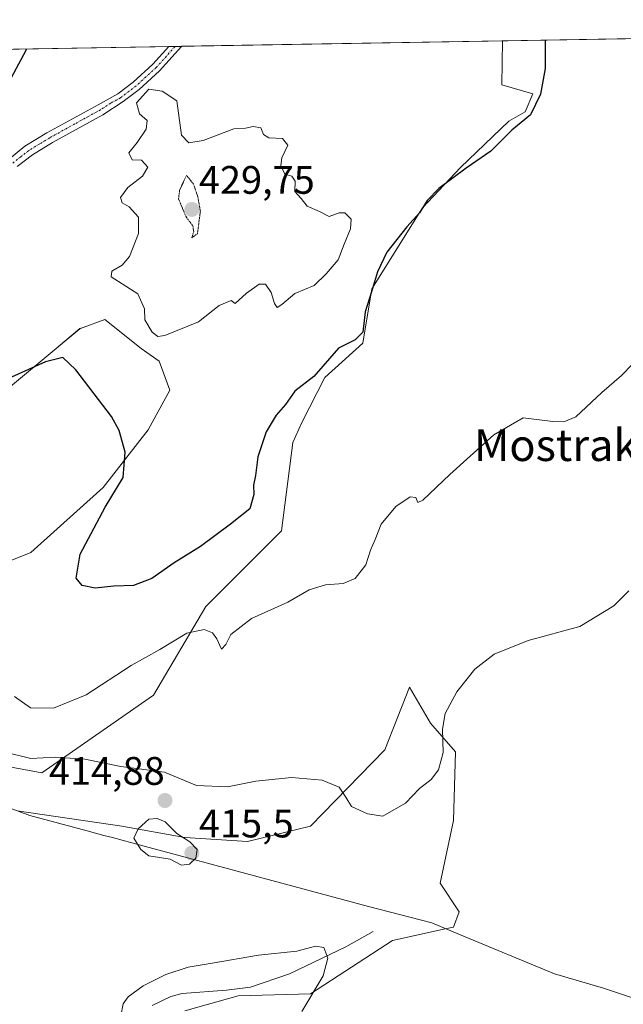
# Model space of a CAD drawing. Units: metres. Extents: x 618269 to 621739, y 4694735 to 4697107.
# Drawn here: x 621268 to 621420, y 4696859 to 4697107 of the extents above; entities that cross this region are included whole.
import ezdxf
from ezdxf.enums import TextEntityAlignment as Align

# ---------------------------------------------------------------- set-up
doc = ezdxf.new("R2010")
doc.units = ezdxf.units.M
doc.header["$MEASUREMENT"] = 0
doc.linetypes.add('TRAZO_Y_PUNTO', pattern=[1, 0.5, -0.25, 0, -0.25])
doc.linetypes.add('TRAZOS2', pattern=[0.375, 0.25, -0.125])
for name, color, linetype, lineweight in [('Camino', 19, 'Continuous', 0), ('Camino Cxs', 19, 'Continuous', 0), ('Camino eje', 39, 'TRAZO_Y_PUNTO', 13), ('Carátula', 7, 'Continuous', 5), ('Comarca CxS', 133, 'Continuous', 0), ('Comunidad Autónoma CxS', 142, 'Continuous', 0), ('Corriente natural lineal', 142, 'Continuous', 13), ('Cultivos herbáceos CxS', 92, 'Continuous', 0), ('Curva de nivel maestra', 36, 'Continuous', 30), ('Curva de nivel normal', 36, 'Continuous', 0), ('Curva de nivel normal depresión', 36, 'TRAZOS2', 0), ('Matorral', 135, 'Continuous', 0), ('Matorral CxS', 135, 'Continuous', 0), ('Municipio', 9, 'Continuous', 13), ('Municipio CxS', 142, 'Continuous', 0), ('Provincia CxS', 1, 'Continuous', 0), ('Punto de cota en terreno', 7, 'Continuous', 0), ('Rótulo de punto de cota en terreno', 19, 'Continuous', 0), ('Texto cartográfico', 19, 'Continuous', 0)]:
    doc.layers.add(name, color=color, linetype=linetype, lineweight=lineweight)
doc.styles.add('Arial', font='txt', dxfattribs={"height": 0.2})

# ---------------------------------------------------------------- blocks, each defined once
blk = doc.blocks.new('*U154')
at = {"layer": 'Cultivos herbáceos CxS', "color": 92, "linetype": 'Continuous', "lineweight": 0}
for points in [[(621252.77, 4697004.01, 422.15), (621276.85, 4697024.01, 425.7), (621282.76, 4697029, 426.79), (621283.61, 4697029.31, 426.85), (621289.12, 4697031.28, 427.41), (621298.2, 4697024, 427.43), (621302.75, 4697020.82, 427.46), (621305.47, 4697013.55, 426.91), (621300.02, 4697003.55, 425.78), (621288.66, 4696989.01, 424.15), (621270.49, 4696972.65, 421.7), (621259.13, 4696968.1, 419.27)], [(621255.95, 4696920.38, 413.08), (621273.22, 4696917.2, 413.76), (621301.31, 4696936.77, 417.29), (621314.48, 4696959.04, 420.84), (621333.56, 4696978.1, 421.41), (621336.36, 4697000.37, 423.17), (621338.63, 4697005.37, 423.3), (621344.47, 4697016.73, 424.4), (621354.01, 4697025.37, 423.86), (621356.28, 4697039, 424.9), (621369, 4697059.45, 425.41), (621378.57, 4697069.6, 425.09), (621390.8, 4697081.27, 425.61), (621394.89, 4697083.54, 425.37), (621396.83, 4697088.07, 425.41), (621388.99, 4697090.36, 427.11), (621389.21, 4697101.45, 426.27), (621514.36, 4697103.6, 425.79)], [(621309.2, 4696857.27, 409.06), (621322.63, 4696861.1, 409.46), (621340.85, 4696861.58, 409.86), (621361.47, 4696875.01, 411.58), (621374.73, 4696877.91, 412.63), (621376.82, 4696878.37, 412.82), (621378.26, 4696882.2, 412.93), (621373.46, 4696889.4, 412.61), (621376.82, 4696905.22, 413.45), (621376.82, 4696905.22, 413.45), (621377.3, 4696922.49, 414.37), (621371.06, 4696929.68, 415.29), (621365.79, 4696938.79, 415.82), (621359.55, 4696922.96, 416.4), (621340.85, 4696903.78, 414.18), (621325.03, 4696899.95, 413.77), (621309.2, 4696900.91, 414.92), (621293.38, 4696903.78, 414.63), (621267, 4696907.62, 413.21)]]:
    blk.add_polyline3d(points, dxfattribs=at)
blk = doc.blocks.new('*U167')
at = {"layer": 'Curva de nivel normal', "color": 36, "linetype": 'Continuous', "lineweight": 0}
blk.add_polyline3d([(621264.33, 4696922.35, 415), (621270.47, 4696920.8, 415), (621276.64, 4696921.12, 415), (621284.02, 4696920.61, 415), (621293.08, 4696918.79, 415), (621304.1, 4696917.4, 415), (621312.17, 4696914, 415), (621319.94, 4696913.71, 415), (621327.06, 4696915.12, 415), (621336.07, 4696916, 415), (621343.75, 4696915.37, 415), (621348.07, 4696913.56, 415), (621349.77, 4696911.1, 415), (621351.2, 4696908.71, 415), (621355.23, 4696906.89, 415), (621359.02, 4696906.32, 415), (621364.79, 4696909.53, 415), (621368.3, 4696913.23, 415), (621371.19, 4696915.56, 415), (621373.08, 4696917.93, 415), (621374.25, 4696922.28, 415), (621374.04, 4696928.21, 415), (621374.71, 4696932.13, 415), (621377.65, 4696937.6, 415), (621382.22, 4696943.28, 415), (621387.08, 4696947.08, 415), (621395.65, 4696950.48, 415), (621408.64, 4696954.06, 415), (621417.17, 4696959.23, 415), (621420.95, 4696963.04, 415)], dxfattribs=at)
blk = doc.blocks.new('*U168')
at = {"layer": 'Curva de nivel normal', "color": 36, "linetype": 'Continuous', "lineweight": 0}
blk.add_polyline3d([(621293.15, 4696856.04, 410), (621293.73, 4696859.02, 410), (621294.95, 4696860.8, 410), (621298.73, 4696863.6, 410), (621304.4, 4696866.45, 410), (621310.07, 4696868.26, 410), (621316.07, 4696869.26, 410), (621327.73, 4696871.34, 410), (621337.4, 4696872.35, 410), (621342.07, 4696873.58, 410), (621344.24, 4696873.2, 410), (621345.19, 4696870.59, 410), (621344.01, 4696866.08, 410), (621338.66, 4696857.16, 410)], dxfattribs=at)
blk = doc.blocks.new('*U174')
at = {"layer": 'Curva de nivel normal', "color": 36, "linetype": 'Continuous', "lineweight": 0}
blk.add_polyline3d([(621266.32, 4696936.43, 420), (621270.39, 4696933.56, 420), (621276.19, 4696933.52, 420), (621284.42, 4696936.82, 420), (621295.68, 4696944.25, 420), (621302.94, 4696948.27, 420), (621309.76, 4696952.34, 420), (621314.07, 4696953.3, 420), (621316.2, 4696952.42, 420), (621317.27, 4696950.97, 420), (621318.42, 4696948.34, 420), (621319.52, 4696949.5, 420), (621320.76, 4696951.98, 420), (621326, 4696956.02, 420), (621335.17, 4696960.19, 420), (621340.47, 4696963.3, 420), (621344.61, 4696964.55, 420), (621349.07, 4696964.84, 420), (621352.07, 4696966.09, 420), (621354.76, 4696969.57, 420), (621355.97, 4696973.24, 420), (621357.14, 4696975.9, 420), (621358.6, 4696979.76, 420), (621362.33, 4696984.27, 420), (621365.92, 4696986.64, 420), (621367.38, 4696986.47, 420), (621367.82, 4696985.26, 420), (621369.16, 4696985.87, 420), (621375.95, 4696992.26, 420), (621386.97, 4697002.29, 420), (621394.41, 4697006.53, 420), (621401.86, 4697005.62, 420), (621404.62, 4697005.59, 420), (621407.64, 4697006.78, 420), (621414.18, 4697012.9, 420), (621419.08, 4697017.2, 420), (621421.88, 4697020.09, 420)], dxfattribs=at)
blk = doc.blocks.new('*U182')
at = {"layer": 'Curva de nivel maestra', "color": 36, "linetype": 'Continuous', "lineweight": 30}
for points in [[(621399.95, 4697101.64, 425), (621399.87, 4697094.52, 425), (621398.75, 4697087.99, 425), (621396.19, 4697082.86, 425), (621391.48, 4697078.98, 425), (621386.26, 4697073.67, 425), (621380.02, 4697069.44, 425), (621373.16, 4697064.32, 425), (621370.23, 4697061.3, 425), (621368.26, 4697058.14, 425), (621365.09, 4697054.63, 425), (621360.07, 4697048.24, 425), (621357.7, 4697043.33, 425), (621356.24, 4697038.27, 425), (621354.59, 4697033.27, 425), (621354.03, 4697028.1, 425), (621352.07, 4697026.23, 425), (621347.88, 4697024.11, 425), (621341.66, 4697016.93, 425), (621336.92, 4697013.24, 425), (621334.53, 4697009.9, 425), (621332.22, 4697007.24, 425), (621329.7, 4697003.04, 425), (621327.62, 4696996.78, 425), (621327.03, 4696992.04, 425), (621326.5, 4696989.57, 425), (621326.62, 4696987.22, 425), (621325.61, 4696983.64, 425), (621320.74, 4696979.83, 425), (621313.15, 4696974.17, 425), (621306.52, 4696970.04, 425), (621300.95, 4696966.09, 425), (621296.27, 4696964.32, 425), (621291.33, 4696964.19, 425), (621286.66, 4696963.7, 425), (621283.41, 4696964.33, 425), (621281.86, 4696966.18, 425), (621282.84, 4696972.24, 425), (621289.16, 4696984.07, 425), (621293.72, 4696991.57, 425), (621294.22, 4696997.92, 425), (621292.67, 4697003.34, 425), (621290.75, 4697006.89, 425), (621281.82, 4697018.66, 425), (621278.52, 4697021.76, 425), (621274.19, 4697020.62, 425), (621263.03, 4697015.64, 425)], [(621265.58, 4697092.21, 425), (621269.28, 4697099.06, 425), (621269.39, 4697099.39, 425)]]:
    blk.add_polyline3d(points, dxfattribs=at)
blk = doc.blocks.new('5PATER')
at = {"layer": 'Carátula', "linetype": 'Continuous', "lineweight": 5}
h = blk.add_hatch(color=250, dxfattribs=at)
edge = h.paths.add_edge_path()
edge.add_ellipse((0, 0.01), major_axis=(-1.33, -1.34), ratio=0.999422, start_angle=0, end_angle=360)

msp = doc.modelspace()

# ---------------------------------------------------------------- linework, layer by layer
at = {"layer": 'Camino', "color": 19, "linetype": 'Continuous', "lineweight": 0}
for points in [[(621264.55, 4697071.35, 426.55), (621268.97, 4697074.91, 427.24), (621274.46, 4697078.26, 427.89), (621287.42, 4697085.35, 428.57), (621292.37, 4697088.09, 428.97), (621296.19, 4697091.01, 429.28), (621301.18, 4697095.54, 429.13), (621305.17, 4697100.01, 429.02)], [(621308.37, 4697100.06, 429.06), (621302.86, 4697093.88, 429.19), (621297.7, 4697089.19, 429.38), (621293.73, 4697086.16, 429.15), (621288.57, 4697082.82, 428.79), (621275.95, 4697075.82, 427.92), (621270.92, 4697072.74, 427.29), (621267.02, 4697069.78, 426.68)], [(621305.17, 4697100.01, 429.02), (621308.37, 4697100.06, 429.06)]]:
    msp.add_polyline3d(points, dxfattribs=at)
at = {"layer": 'Camino Cxs', "color": 19, "linetype": 'Continuous', "lineweight": 0}
msp.add_polyline3d([(621264.55, 4697071.35, 426.55), (621268.97, 4697074.91, 427.24), (621274.46, 4697078.26, 427.89), (621287.42, 4697085.35, 428.57), (621292.37, 4697088.09, 428.97), (621296.19, 4697091.01, 429.28), (621301.18, 4697095.54, 429.13), (621305.17, 4697100.01, 429.02), (621308.37, 4697100.06, 429.06), (621302.86, 4697093.88, 429.19), (621297.7, 4697089.19, 429.38), (621293.73, 4697086.16, 429.15), (621288.57, 4697082.82, 428.79), (621275.95, 4697075.82, 427.92), (621270.92, 4697072.74, 427.29), (621267.02, 4697069.78, 426.68)], dxfattribs=at)
at = {"layer": 'Camino eje', "color": 39, "linetype": 'TRAZO_Y_PUNTO', "lineweight": 13}
msp.add_polyline3d([(621306.77, 4697100.04, 428.96), (621302.02, 4697094.71, 429.14), (621299.44, 4697092.37, 429.37), (621296.95, 4697090.1, 429.3), (621293.05, 4697087.13, 429.05), (621290.58, 4697085.76, 428.88), (621288, 4697084.09, 428.68), (621281.52, 4697080.54, 428.25), (621275.21, 4697077.04, 427.88), (621272.69, 4697075.5, 427.62), (621269.95, 4697073.83, 427.24), (621268, 4697072.35, 427.04), (621265.79, 4697070.57, 426.61)], dxfattribs=at)
at = {"layer": 'Comarca CxS', "color": 133, "linetype": 'Continuous', "lineweight": 0}
msp.add_polyline3d([(621739.01, 4694793.57, 349.13), (618309.69, 4694734.68, 346.54), (618276.44, 4696699.28, 356.37), (618270.54, 4697047.88, 359.24), (619112.76, 4697062.35, 389.54), (620770.97, 4697090.83, 420.48), (621698.73, 4697106.77, 433.96), (621704.08, 4696799.58, 428.87), (621739.01, 4694793.57, 349.13)], close=True, dxfattribs=at)
msp.add_polyline3d([(621739.01, 4694793.57, 349.13), (618309.69, 4694734.68, 346.54), (618276.44, 4696699.28, 356.37), (618270.54, 4697047.88, 359.24), (619112.76, 4697062.35, 389.54), (620770.97, 4697090.83, 420.48), (621698.73, 4697106.77, 433.96), (621704.08, 4696799.58, 428.87), (621739.01, 4694793.57, 349.13)], close=True, dxfattribs=at)
at = {"layer": 'Comunidad Autónoma CxS', "color": 142, "linetype": 'Continuous', "lineweight": 0}
msp.add_polyline3d([(621739.01, 4694793.57, 349.13), (618309.69, 4694734.68, 346.54), (618276.44, 4696699.28, 356.37), (618270.54, 4697047.88, 359.24), (619112.76, 4697062.35, 389.54), (620770.97, 4697090.83, 420.48), (621236.48, 4697098.83, 404.49), (621698.73, 4697106.77, 433.96), (621739.01, 4694793.57, 349.13)], close=True, dxfattribs=at)
msp.add_polyline3d([(621739.01, 4694793.57, 349.13), (618309.69, 4694734.68, 346.54), (618276.44, 4696699.28, 356.37), (618270.54, 4697047.88, 359.24), (619112.76, 4697062.35, 389.54), (620770.97, 4697090.83, 420.48), (621236.48, 4697098.83, 404.49), (621698.73, 4697106.77, 433.96), (621739.01, 4694793.57, 349.13)], close=True, dxfattribs=at)
at = {"layer": 'Corriente natural lineal', "color": 142, "linetype": 'Continuous', "lineweight": 13}
msp.add_polyline3d([(621356.62, 4696877.29, 411.03), (621349.78, 4696873.42, 410.45), (621335.57, 4696866.65, 409.73), (621325.74, 4696863.28, 409.51), (621319.68, 4696862.48, 409.37), (621308.57, 4696861.62, 409.12), (621305.69, 4696860.88, 409.09), (621301.01, 4696858.62, 409.03)], dxfattribs=at)
at = {"layer": 'Cultivos herbáceos CxS', "color": 92, "linetype": 'Continuous', "lineweight": 0}
for points in [[(621389.21, 4697101.45, 426.27), (621514.36, 4697103.6, 425.79)], [(621255.95, 4696920.39, 413.08), (621273.22, 4696917.2, 413.76), (621301.31, 4696936.77, 417.29), (621314.48, 4696959.04, 420.84), (621333.56, 4696978.1, 421.41), (621336.36, 4697000.37, 423.17), (621338.63, 4697005.37, 423.3), (621344.46, 4697016.73, 424.4), (621354, 4697025.37, 423.86), (621356.28, 4697039, 424.9), (621369, 4697059.45, 425.41), (621378.57, 4697069.6, 425.09), (621390.8, 4697081.27, 425.61), (621394.89, 4697083.54, 425.37), (621396.83, 4697088.07, 425.41), (621388.99, 4697090.36, 427.11), (621389.21, 4697101.45, 426.27)], [(621252.77, 4697004.01, 422.15), (621276.85, 4697024.01, 425.7), (621282.76, 4697029.01, 426.79), (621283.61, 4697029.31, 426.85), (621289.12, 4697031.28, 427.41), (621298.2, 4697024.01, 427.43), (621302.75, 4697020.82, 427.46), (621305.47, 4697013.55, 426.91), (621300.02, 4697003.55, 425.78), (621288.66, 4696989.01, 424.15), (621270.49, 4696972.65, 421.7), (621259.13, 4696968.1, 419.27)], [(621309.2, 4696857.27, 409.06), (621322.63, 4696861.1, 409.46), (621340.85, 4696861.58, 409.86), (621361.47, 4696875.01, 411.58), (621374.73, 4696877.91, 412.63), (621376.82, 4696878.37, 412.82), (621378.25, 4696882.2, 412.93), (621373.46, 4696889.4, 412.61), (621376.82, 4696905.22, 413.45), (621377.3, 4696922.49, 414.37), (621371.06, 4696929.68, 415.29), (621365.79, 4696938.79, 415.82), (621359.55, 4696922.97, 416.4), (621340.85, 4696903.78, 414.18), (621325.02, 4696899.95, 413.77), (621309.2, 4696900.91, 414.92), (621293.37, 4696903.78, 414.63), (621267, 4696907.62, 413.21)]]:
    msp.add_polyline3d(points, dxfattribs=at)
at = {"layer": 'Curva de nivel normal', "color": 36, "linetype": 'Continuous', "lineweight": 0}
for points in [[(621302.44, 4697027.01, 430), (621304.22, 4697027.28, 430), (621312.62, 4697030.71, 430), (621317.88, 4697034.83, 430), (621320.92, 4697036.1, 430), (621321.9, 4697035.35, 430), (621324.73, 4697037.97, 430), (621327.89, 4697040.19, 430), (621329.5, 4697040.18, 430), (621330.94, 4697038.11, 430), (621331.76, 4697035.36, 430), (621332.44, 4697034.35, 430), (621333.65, 4697035.05, 430), (621336.89, 4697037.89, 430), (621341.79, 4697039.9, 430), (621344.75, 4697042.83, 430), (621347.85, 4697046.31, 430), (621349.35, 4697050.29, 430), (621350.94, 4697054.11, 430), (621351.05, 4697056.56, 430), (621349.52, 4697058.18, 430), (621348.05, 4697058.18, 430), (621345.56, 4697057.22, 430), (621343.13, 4697058.46, 430), (621340, 4697059.81, 430), (621338.48, 4697061.76, 430), (621336.94, 4697063.55, 430), (621337, 4697066.12, 430), (621336.19, 4697067.37, 430), (621334.42, 4697067.93, 430), (621333.34, 4697070.05, 430), (621333.65, 4697072.04, 430), (621335.14, 4697075.18, 430), (621333.84, 4697076.86, 430), (621330.34, 4697077.02, 430), (621329.06, 4697077.84, 430), (621328.37, 4697079.54, 430), (621326.45, 4697079.88, 430), (621324.51, 4697079.45, 430), (621321.51, 4697079.28, 430), (621313.81, 4697076.33, 430), (621310.2, 4697075.79, 430), (621308.41, 4697077.72, 430), (621307.17, 4697086.35, 430), (621303.51, 4697088.75, 430), (621300.17, 4697089.25, 430), (621297.03, 4697085.88, 430), (621297.84, 4697083.08, 430), (621299.74, 4697081.36, 430), (621299.47, 4697079.22, 430), (621297.22, 4697075.85, 430), (621295.11, 4697073.24, 430), (621295.98, 4697071.5, 430), (621298.31, 4697071.41, 430), (621299.9, 4697069.65, 430), (621298.53, 4697067.38, 430), (621294.89, 4697064.51, 430), (621293.07, 4697062.05, 430), (621293.47, 4697060.64, 430), (621295.19, 4697059.7, 430), (621297.52, 4697057.08, 430), (621297.55, 4697052.94, 430), (621295.31, 4697047.2, 430), (621293.46, 4697044.99, 430), (621290.86, 4697043.46, 430), (621290.68, 4697042.05, 430), (621297.42, 4697037.77, 430), (621299.08, 4697033.96, 430), (621299.12, 4697031.24, 430), (621300.96, 4697028.12, 430), (621302.44, 4697027.01, 430)], [(621308.4, 4696893.93, 415), (621310.36, 4696894.2, 415), (621311.96, 4696895.71, 415), (621312.36, 4696897.89, 415), (621310.49, 4696899.87, 415), (621307.21, 4696901.91, 415), (621304.3, 4696904.85, 415), (621302.23, 4696905.72, 415), (621300.2, 4696905.56, 415), (621297.45, 4696903.08, 415), (621296.37, 4696900.73, 415), (621298.11, 4696897.94, 415), (621300.13, 4696896.34, 415), (621305.5, 4696895.48, 415), (621308.4, 4696893.93, 415)]]:
    msp.add_polyline3d(points, dxfattribs=at)
at = {"layer": 'Curva de nivel normal depresión', "color": 36, "linetype": 'TRAZOS2', "lineweight": 0}
msp.add_polyline3d([(621310.98, 4697051.89, 430), (621312.4, 4697052.9, 430), (621313.13, 4697058.57, 430), (621312.49, 4697062.16, 430), (621311.4, 4697065.41, 430), (621309.64, 4697067.58, 430), (621307.91, 4697063.89, 430), (621307.65, 4697061.66, 430), (621309.45, 4697057.29, 430), (621311.24, 4697054.87, 430), (621311.45, 4697053.43, 430), (621310.98, 4697051.89, 430)], dxfattribs=at)
at = {"layer": 'Matorral', "color": 135, "linetype": 'Continuous', "lineweight": 0}
for points in [[(621243.13, 4697098.94, 407.32), (621305.17, 4697100.01, 429.02), (621306.77, 4697100.04, 428.96), (621308.37, 4697100.07, 429.06), (621389.21, 4697101.45, 426.27)], [(621255.95, 4696920.39, 413.08), (621273.22, 4696917.2, 413.76), (621301.31, 4696936.77, 417.29), (621314.48, 4696959.04, 420.84), (621333.56, 4696978.1, 421.41), (621336.36, 4697000.37, 423.17), (621338.63, 4697005.37, 423.3), (621344.46, 4697016.73, 424.4), (621354, 4697025.37, 423.86), (621356.28, 4697039, 424.9), (621369, 4697059.45, 425.41), (621378.57, 4697069.6, 425.09), (621390.8, 4697081.27, 425.61), (621394.89, 4697083.54, 425.37), (621396.83, 4697088.07, 425.41), (621388.99, 4697090.36, 427.11), (621389.21, 4697101.45, 426.27)], [(621252.77, 4697004.01, 422.15), (621276.85, 4697024.01, 425.7), (621282.76, 4697029.01, 426.79), (621283.61, 4697029.31, 426.85), (621289.12, 4697031.28, 427.41), (621298.2, 4697024.01, 427.43), (621302.75, 4697020.82, 427.46), (621305.47, 4697013.55, 426.91), (621300.02, 4697003.55, 425.78), (621288.66, 4696989.01, 424.15), (621270.49, 4696972.65, 421.7), (621259.13, 4696968.1, 419.27)], [(621309.2, 4696857.27, 409.06), (621322.63, 4696861.1, 409.46), (621340.85, 4696861.58, 409.86), (621361.47, 4696875.01, 411.58), (621374.73, 4696877.91, 412.63), (621376.82, 4696878.37, 412.82), (621378.25, 4696882.2, 412.93), (621373.46, 4696889.4, 412.61), (621376.82, 4696905.22, 413.45), (621377.3, 4696922.49, 414.37), (621371.06, 4696929.68, 415.29), (621365.79, 4696938.79, 415.82), (621359.55, 4696922.97, 416.4), (621340.85, 4696903.78, 414.18), (621325.02, 4696899.95, 413.77), (621309.2, 4696900.91, 414.92), (621293.37, 4696903.78, 414.63), (621267, 4696907.62, 413.21)]]:
    msp.add_polyline3d(points, dxfattribs=at)
at = {"layer": 'Matorral CxS', "color": 135, "linetype": 'Continuous', "lineweight": 0}
for points in [[(621243.13, 4697098.94, 407.32), (621389.21, 4697101.45, 426.27), (621388.99, 4697090.36, 427.11), (621396.83, 4697088.07, 425.41), (621394.89, 4697083.54, 425.37), (621390.8, 4697081.27, 425.61), (621378.57, 4697069.6, 425.09), (621369, 4697059.45, 425.41), (621356.28, 4697039, 424.9), (621354.01, 4697025.37, 423.86), (621344.47, 4697016.73, 424.4), (621338.63, 4697005.37, 423.3), (621336.36, 4697000.37, 423.17), (621333.56, 4696978.1, 421.41), (621314.48, 4696959.04, 420.84), (621301.31, 4696936.77, 417.29), (621273.22, 4696917.2, 413.76), (621255.95, 4696920.38, 413.08)], [(621259.13, 4696968.1, 419.27), (621270.49, 4696972.65, 421.7), (621288.66, 4696989.01, 424.15), (621300.02, 4697003.55, 425.78), (621305.47, 4697013.55, 426.91), (621302.75, 4697020.82, 427.46), (621298.2, 4697024, 427.43), (621289.12, 4697031.28, 427.41), (621283.61, 4697029.31, 426.85), (621282.76, 4697029, 426.79), (621276.85, 4697024.01, 425.7), (621252.77, 4697004.01, 422.15)], [(621267, 4696907.62, 413.21), (621293.37, 4696903.78, 414.63), (621309.2, 4696900.91, 414.92), (621325.03, 4696899.95, 413.77), (621340.85, 4696903.78, 414.18), (621359.55, 4696922.96, 416.4), (621365.79, 4696938.79, 415.82), (621371.06, 4696929.68, 415.29), (621377.3, 4696922.49, 414.37), (621376.82, 4696905.22, 413.45), (621376.82, 4696905.22, 413.45), (621373.46, 4696889.4, 412.61), (621378.25, 4696882.2, 412.93), (621376.82, 4696878.37, 412.82), (621374.73, 4696877.91, 412.63), (621361.47, 4696875.01, 411.58), (621340.85, 4696861.58, 409.86), (621322.63, 4696861.1, 409.46), (621309.2, 4696857.27, 409.06)]]:
    msp.add_polyline3d(points, dxfattribs=at)
at = {"layer": 'Municipio', "color": 9, "linetype": 'Continuous', "lineweight": 13}
msp.add_polyline3d([(621112.55, 4696958.35, 401.4), (621129.43, 4696952.06, 407.76), (621155.74, 4696942.79, 411.32), (621160.33, 4696941.17, 410.88), (621165.23, 4696939.44, 410.54), (621168.16, 4696938.59, 410.49), (621169.21, 4696938.27, 410.51), (621246.6, 4696915.2, 412.28), (621270.18, 4696906.48, 413.08), (621284.6, 4696902.61, 414.06), (621288.86, 4696901.47, 414.41), (621291.01, 4696900.89, 414.58), (621295.84, 4696899.59, 414.79), (621355.48, 4696883.57, 411.64), (621371.39, 4696879.45, 412.36), (621378.37, 4696876.55, 412.75), (621402.23, 4696866.64, 413.46), (621414.59, 4696862.99, 413.97), (621426.43, 4696859.07, 415.07)], dxfattribs=at)
msp.add_polyline3d([(621112.55, 4696958.35, 401.4), (621129.43, 4696952.06, 407.76), (621155.74, 4696942.79, 411.32), (621160.33, 4696941.17, 410.88), (621165.23, 4696939.44, 410.54), (621168.16, 4696938.59, 410.49), (621169.21, 4696938.27, 410.51), (621246.6, 4696915.2, 412.28), (621270.18, 4696906.48, 413.08), (621284.6, 4696902.61, 414.06), (621288.86, 4696901.47, 414.41), (621291.01, 4696900.89, 414.58), (621295.84, 4696899.59, 414.79), (621355.48, 4696883.57, 411.64), (621371.39, 4696879.45, 412.36), (621378.37, 4696876.55, 412.75), (621402.23, 4696866.64, 413.46), (621414.59, 4696862.99, 413.97), (621426.43, 4696859.07, 415.07)], dxfattribs=at)
at = {"layer": 'Municipio CxS', "color": 142, "linetype": 'Continuous', "lineweight": 0}
for points in [[(621236.48, 4697098.83, 404.49), (621698.73, 4697106.77, 433.96)], [(621236.48, 4697098.83, 404.49), (621698.73, 4697106.77, 433.96)], [(621065.47, 4696975.89, 404.26), (621112.55, 4696958.35, 401.4), (621129.43, 4696952.06, 407.76), (621155.74, 4696942.79, 411.32), (621160.33, 4696941.17, 410.88), (621165.23, 4696939.44, 410.54), (621168.16, 4696938.59, 410.49), (621169.21, 4696938.27, 410.51), (621246.6, 4696915.2, 412.28), (621270.18, 4696906.48, 413.08), (621284.6, 4696902.61, 414.06), (621288.86, 4696901.47, 414.41), (621291.01, 4696900.89, 414.58), (621295.84, 4696899.59, 414.79), (621355.48, 4696883.57, 411.64), (621371.39, 4696879.45, 412.36), (621378.37, 4696876.55, 412.75), (621402.23, 4696866.64, 413.46), (621414.59, 4696862.99, 413.97), (621426.43, 4696859.07, 415.07)], [(621065.47, 4696975.89, 404.26), (621112.55, 4696958.35, 401.4), (621129.43, 4696952.06, 407.76), (621155.74, 4696942.79, 411.32), (621160.33, 4696941.17, 410.88), (621165.23, 4696939.44, 410.54), (621168.16, 4696938.59, 410.49), (621169.21, 4696938.27, 410.51), (621246.6, 4696915.2, 412.28), (621270.18, 4696906.48, 413.08), (621284.6, 4696902.61, 414.06), (621288.86, 4696901.46, 414.41), (621291.01, 4696900.89, 414.58), (621295.84, 4696899.59, 414.79), (621355.48, 4696883.57, 411.64), (621371.39, 4696879.45, 412.36), (621378.37, 4696876.55, 412.75), (621402.23, 4696866.64, 413.46), (621414.59, 4696862.98, 413.97), (621426.43, 4696859.07, 415.07)], [(621426.43, 4696859.07, 415.07), (621414.59, 4696862.99, 413.97), (621402.23, 4696866.64, 413.46), (621378.37, 4696876.55, 412.75), (621371.39, 4696879.45, 412.36), (621355.48, 4696883.57, 411.64), (621295.84, 4696899.59, 414.79), (621291.01, 4696900.89, 414.58), (621288.86, 4696901.47, 414.41), (621284.6, 4696902.61, 414.06), (621270.18, 4696906.48, 413.08), (621246.6, 4696915.2, 412.28)], [(621426.43, 4696859.07, 415.07), (621414.59, 4696862.98, 413.97), (621402.23, 4696866.64, 413.46), (621378.37, 4696876.55, 412.75), (621371.39, 4696879.45, 412.36), (621355.48, 4696883.57, 411.64), (621295.84, 4696899.59, 414.79), (621291.01, 4696900.89, 414.58), (621288.86, 4696901.46, 414.41), (621284.6, 4696902.61, 414.06), (621270.18, 4696906.48, 413.08), (621246.6, 4696915.2, 412.28)]]:
    msp.add_polyline3d(points, dxfattribs=at)
at = {"layer": 'Provincia CxS', "color": 1, "linetype": 'Continuous', "lineweight": 0}
msp.add_polyline3d([(621739.01, 4694793.57, 349.13), (618309.69, 4694734.68, 346.54), (618270.54, 4697047.88, 359.24), (621698.73, 4697106.77, 433.96), (621739.01, 4694793.57, 349.13)], close=True, dxfattribs=at)
msp.add_polyline3d([(621739.01, 4694793.57, 349.13), (618309.69, 4694734.68, 346.54), (618270.54, 4697047.88, 359.24), (621698.73, 4697106.77, 433.96), (621739.01, 4694793.57, 349.13)], close=True, dxfattribs=at)

# ---------------------------------------------------------------- block references
at = {"layer": 'Cultivos herbáceos CxS', "color": 92, "linetype": 'Continuous', "lineweight": 0}
msp.add_blockref('*U154', (0, 0), dxfattribs=at)
at = {"layer": 'Curva de nivel maestra', "color": 36, "linetype": 'Continuous', "lineweight": 30}
msp.add_blockref('*U182', (0, 0), dxfattribs=at)
at = {"layer": 'Curva de nivel normal', "color": 36, "linetype": 'Continuous', "lineweight": 0}
for name in ['*U168', '*U167', '*U174']:
    msp.add_blockref(name, (0, 0), dxfattribs=at)
at = {"layer": 'Punto de cota en terreno', "linetype": 'Continuous', "lineweight": 0}
for p in [(621311, 4697059, 429.75), (621304.23, 4696910.24, 414.88), (621311, 4696897, 415.5)]:
    msp.add_blockref('5PATER', p, dxfattribs=at)

# ---------------------------------------------------------------- texts
at = {"layer": 'Rótulo de punto de cota en terreno', "color": 19, "linetype": 'Continuous', "lineweight": 0, "style": 'Arial'}
for s, p in [('429,75', (621312.76, 4697060.76)), ('414,88', (621275, 4696912)), ('415,5', (621312.76, 4696898.76))]:
    msp.add_text(s, height=7, dxfattribs=at).set_placement(p, align=Align.BOTTOM_LEFT)
at = {"layer": 'Texto cartográfico', "color": 19, "linetype": 'Continuous', "lineweight": 0, "style": 'Arial'}
msp.add_text('Mostrakas', height=8, dxfattribs=at).set_placement((621408.2, 4696999.69), align=Align.MIDDLE_CENTER)

doc.saveas('drawing.dxf')
